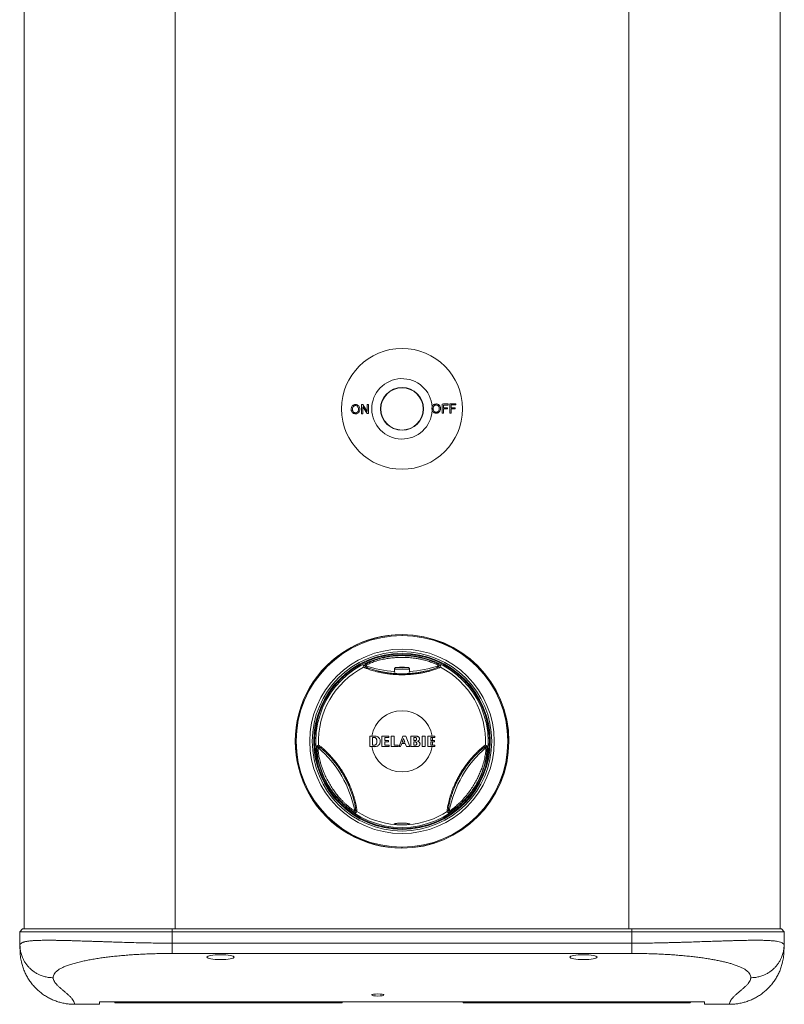
# Model space of a CAD drawing. Units: millimetres. Extents: x -441 to 750, y -895 to 1125.
# Drawn here: x -441 to -189, y -530 to -204 of the extents above; entities that cross this region are included whole.
import ezdxf

# ---------------------------------------------------------------- set-up
doc = ezdxf.new("R2010")
doc.units = ezdxf.units.MM

msp = doc.modelspace()

# ---------------------------------------------------------------- linework, layer by layer
at = {"color": 7, "linetype": 'Continuous', "lineweight": 18}
for p, q in [((-440.02, 665.18), (-440.02, -504.82)), ((-190.02, 665.18), (-190.02, -504.82)), ((-328.03, -332.18), (-326.57, -334.41)), ((-326.56, -333.65), (-328.01, -331.42)), ((-315.01, -407.51), (-314.98, -407.48)), ((-315.01, -407.51), (-314.98, -407.48)), ((-327.71, -418.28), (-327.89, -417.85)), ((-327.1, -417.8), (-326.93, -418.22)), ((-317.52, -419.36), (-317.52, -419.88)), ((-312.52, -419.88), (-312.52, -419.36)), ((-303.12, -418.22), (-302.95, -417.8)), ((-302.16, -417.85), (-302.34, -418.28)), ((-325.7, -441.09), (-325.71, -444.58)), ((-325.01, -441.09), (-325.7, -441.09)), ((-323.79, -441.09), (-325.01, -441.09)), ((-324.74, -444.12), (-324.74, -441.52)), ((-324.74, -441.52), (-324.26, -441.52)), ((-321.64, -441.09), (-321.64, -444.58)), ((-319.38, -441.09), (-321.64, -441.09)), ((-320.66, -442.54), (-320.66, -441.56)), ((-320.66, -441.56), (-319.38, -441.56)), ((-319.46, -442.54), (-320.66, -442.54)), ((-320.66, -444.1), (-320.66, -442.99)), ((-320.66, -442.99), (-319.46, -442.99)), ((-319.46, -442.99), (-319.46, -442.54)), ((-319.38, -441.56), (-319.38, -441.09)), ((-318.56, -441.09), (-317.57, -441.09)), ((-318.56, -441.09), (-318.56, -444.58)), ((-317.57, -444.1), (-317.57, -441.09)), ((-314.74, -441.09), (-316.01, -444.58)), ((-314.97, -443.08), (-314.54, -441.88)), ((-313.79, -441.09), (-314.74, -441.09)), ((-314.54, -441.88), (-314.08, -443.08)), ((-313.78, -441.1), (-313.79, -441.09)), ((-312.41, -444.58), (-313.78, -441.1)), ((-310.27, -441.09), (-312.09, -441.09)), ((-312.09, -441.09), (-312.09, -444.58)), ((-311.11, -442.55), (-311.11, -441.52)), ((-311.11, -441.52), (-310.67, -441.52)), ((-310.53, -442.55), (-311.11, -442.55)), ((-311.09, -444.12), (-311.09, -442.97)), ((-308.3, -441.09), (-307.32, -441.09)), ((-308.3, -444.58), (-308.3, -441.09)), ((-307.32, -441.09), (-307.32, -444.58)), ((-306.44, -441.09), (-306.44, -444.58)), ((-305.04, -441.09), (-306.44, -441.09)), ((-305.46, -442.52), (-305.46, -441.53)), ((-305.46, -441.53), (-304.97, -441.53)), ((-304.89, -442.52), (-305.46, -442.52)), ((-305.46, -444.08), (-305.46, -442.96)), ((-305.46, -442.96), (-304.89, -442.96)), ((-304.18, -441.09), (-305.04, -441.09)), ((-343.08, -444.17), (-342.62, -444.11)), ((-342.28, -444.81), (-342.74, -444.88)), ((-325.71, -444.58), (-325, -444.58)), ((-325, -444.58), (-324.1, -444.58)), ((-324.13, -444.12), (-324.74, -444.12)), ((-321.64, -444.58), (-319.32, -444.58)), ((-319.32, -444.1), (-320.66, -444.1)), ((-319.32, -444.58), (-319.32, -444.1)), ((-318.56, -444.58), (-316.25, -444.58)), ((-316.25, -444.1), (-317.57, -444.1)), ((-316.25, -444.58), (-316.25, -444.1)), ((-316.01, -444.58), (-315.5, -444.58)), ((-315.5, -444.58), (-315.13, -443.54)), ((-315.13, -443.54), (-313.93, -443.54)), ((-314.08, -443.08), (-314.97, -443.08)), ((-313.93, -443.54), (-313.51, -444.58)), ((-313.51, -444.58), (-312.41, -444.58)), ((-312.09, -444.58), (-310.08, -444.58)), ((-310.51, -444.12), (-311.09, -444.12)), ((-307.32, -444.58), (-308.3, -444.58)), ((-306.44, -444.58), (-305.04, -444.58)), ((-304.97, -444.08), (-305.46, -444.08)), ((-305.04, -444.58), (-304.12, -444.58)), ((-287.31, -444.88), (-287.77, -444.81)), ((-287.43, -444.11), (-286.97, -444.17)), ((-330.66, -465.8), (-330.38, -465.43)), ((-299.67, -465.43), (-299.39, -465.8)), ((-329.93, -466.08), (-330.22, -466.45)), ((-299.83, -466.45), (-300.11, -466.08)), ((-315.04, -478.14), (-315.07, -478.17)), ((-315.04, -478.14), (-315.07, -478.17)), ((-440.48, -504.82), (-441.44, -505.82)), ((-440.48, -504.82), (-391.02, -504.82)), ((-391.02, -504.82), (-239.02, -504.82)), ((-391.02, -504.82), (-391.02, -505.82)), ((-239.02, -504.82), (-189.57, -504.82)), ((-239.02, -504.82), (-239.02, -505.82)), ((-189.57, -504.82), (-188.6, -505.82)), ((-391.02, -505.82), (-441.44, -505.82)), ((-441.44, -505.82), (-441.36, -510.38)), ((-391.02, -505.82), (-391.02, -509.6)), ((-239.02, -505.82), (-391.02, -505.82)), ((-188.6, -505.82), (-239.02, -505.82)), ((-239.02, -505.82), (-239.02, -509.6)), ((-188.6, -505.82), (-188.68, -510.38)), ((-391.02, -509.6), (-239.02, -509.6)), ((-239.02, -512.99), (-391.02, -512.99)), ((-423.34, -529.82), (-423.33, -529.82)), ((-423.33, -529.82), (-415.02, -529.82)), ((-415.02, -529.03), (-215.02, -529.03)), ((-415.02, -529.82), (-415.02, -529.03)), ((-410.12, -529.03), (-409.82, -529.32)), ((-409.82, -529.32), (-334.82, -529.32)), ((-334.82, -529.03), (-334.82, -529.32)), ((-294.82, -529.32), (-294.82, -529.03)), ((-294.82, -529.32), (-219.82, -529.32)), ((-219.53, -529.03), (-219.82, -529.32)), ((-215.02, -529.82), (-215.02, -529.03)), ((-215.02, -529.82), (-206.72, -529.82)), ((-206.72, -529.82), (-206.71, -529.82))]:
    msp.add_line(p, q, dxfattribs=at)
at = {"color": 8, "linetype": 'Continuous', "lineweight": 18}
for p, q in [((-390.02, 665.18), (-390.02, -504.82)), ((-240.02, 665.18), (-240.02, -504.82))]:
    msp.add_line(p, q, dxfattribs=at)
at = {"color": 8, "linetype": 'Continuous', "lineweight": 18, "flags": 128}
for points in [[(-316.56, -418.36), (-316.64, -418.37), (-316.74, -418.38), (-316.77, -418.39), (-316.74, -418.4), (-316.64, -418.41), (-316.48, -418.41), (-316.26, -418.42), (-316, -418.43), (-315.69, -418.43), (-315.37, -418.44), (-315.02, -418.44)], [(-315.02, -418.44), (-314.68, -418.44), (-314.35, -418.43), (-314.05, -418.43), (-313.79, -418.42), (-313.57, -418.41), (-313.41, -418.41), (-313.31, -418.4), (-313.27, -418.39), (-313.31, -418.38), (-313.41, -418.37), (-313.57, -418.36), (-313.63, -418.35)]]:
    msp.add_lwpolyline(points, dxfattribs=at)
at = {"color": 7, "linetype": 'Continuous', "lineweight": 18, "flags": 128}
for points in [[(-309.86, -442.79), (-309.86, -442.79), (-309.86, -442.79), (-309.86, -442.79), (-309.86, -442.79), (-309.86, -442.79), (-309.86, -442.79), (-309.86, -442.79), (-309.86, -442.79), (-309.86, -442.79), (-309.83, -442.78), (-309.71, -442.73), (-309.53, -442.62), (-309.37, -442.46), (-309.25, -442.26), (-309.2, -441.99)], [(-310.12, -443.6), (-310.16, -443.78), (-310.23, -443.91), (-310.32, -444.01), (-310.42, -444.08), (-310.49, -444.11), (-310.5, -444.11), (-310.5, -444.12), (-310.51, -444.12), (-310.51, -444.12), (-310.51, -444.12), (-310.51, -444.12)]]:
    msp.add_lwpolyline(points, dxfattribs=at)
at = {"color": 7, "linetype": 'Continuous', "lineweight": 18}
for centre, radius in [((-315.02, -332.82), 20), ((-315.02, -332.82), 7.1), ((-315.02, -332.82), 7), ((-315.02, -442.82), 35), ((-315.02, -442.82), 30.5), ((-315.02, -442.82), 29.67), ((-315.02, -442.82), 29.15), ((-315.02, -442.82), 28.89), ((-315.02, -442.82), 28.5)]:
    msp.add_circle(centre, radius, dxfattribs=at)
for centre, radius, start, end in [((-315.02, -332.82), 10, 3.9449, 356.9646), ((-315.02, -332.82), 10, 356.9646, 3.9449), ((-315.02, -442.82), 35.34, 89.9293, 269.9293), ((-315.02, -442.82), 35.31, 89.9799, 269.9799), ((-315.02, -442.82), 35, 90, 270), ((-315.02, -442.82), 35.34, 269.9293, 89.9293), ((-315.02, -442.82), 35.31, 269.9799, 89.9799), ((-315.02, -442.82), 35, 270, 90), ((-315.02, -442.82), 27.62, 117.3297, 182.6703), ((-327.43, -418.74), 1, 70.9836, 117.2488), ((-327.25, -419.17), 1, 71.453, 117.3238), ((-316.92, -418.89), 0.495, 91.8866, 181.1375), ((-315.02, -371.09), 47.87, 267.1371, 272.8629), ((-315.02, -380.76), 37.69, 267.091, 272.909), ((-315, -459.2), 40.87, 88.076, 92.1873), ((-315.02, -506.22), 87.89, 89.4845, 90.5155), ((-313.13, -418.89), 0.495, 358.8625, 88.1134), ((-302.8, -419.17), 1, 62.6762, 108.547), ((-302.62, -418.74), 1, 62.7512, 109.0164), ((-315.02, -442.82), 27.62, 357.3297, 62.6703), ((-315.02, -442.82), 10.13, 9.8572, 170.1428), ((-315.02, -442.82), 10.13, 1.7067, 7.3307), ((-315.02, -442.82), 10.13, 352.877, 359.2081), ((-342.08, -444.12), 1, 182.7476, 229.0188), ((-366.99, -472.82), 37, 10.9483, 49.0517), ((-341.62, -444.06), 1, 182.6748, 228.5455), ((-315.02, -442.82), 10.13, 190.002, 349.998), ((-310.1, -443.54), 1.04, 271.5835, 355.0381), ((-263.06, -472.82), 37, 130.9483, 169.0517), ((-288.43, -444.06), 1, 311.4545, 357.3252), ((-287.97, -444.12), 1, 310.9812, 357.2524), ((-329.68, -465.61), 1, 190.9908, 237.2485), ((-329.39, -465.23), 1, 191.4517, 237.3297), ((-300.65, -465.23), 1, 302.6703, 348.5483), ((-300.37, -465.61), 1, 302.7515, 349.0092), ((-315.02, -442.82), 27.62, 237.3297, 265.5602), ((-315.02, -442.82), 27.62, 274.4398, 302.6703)]:
    msp.add_arc(centre, radius, start, end, dxfattribs=at)
at = {"color": 8, "linetype": 'Continuous', "lineweight": 18}
for start, end in [(250.9483, 266.1257), (273.8743, 289.0517)]:
    msp.add_arc((-315.02, -382.82), 37, start, end, dxfattribs=at)
at = {"color": 7, "linetype": 'Continuous', "lineweight": 18}
for centre, major_axis in [((-375.02, -514.23), (4.5, 0)), ((-255.02, -514.23), (4.5, 0)), ((-323.02, -526.74), (2, 0))]:
    msp.add_ellipse(centre, major_axis=major_axis, ratio=0.176327, dxfattribs=at)
for points, knots in [([(-330.42, -331.4), (-330.6, -331.42), (-330.92, -331.45), (-331.34, -331.7), (-331.63, -332.04), (-331.81, -332.49), (-331.82, -332.82), (-331.83, -332.99)], [0, 0, 0, 0, 0.22324, 0.409176, 0.59472, 0.783837, 1, 1, 1, 1]), ([(-331.41, -332.99), (-331.4, -332.81), (-331.39, -332.52), (-331.23, -332.14), (-331.01, -331.93), (-330.73, -331.78), (-330.52, -331.76), (-330.41, -331.75)], [0, 0, 0, 0, 0.3070984, 0.4793369, 0.6532267, 0.8146508, 1, 1, 1, 1]), ([(-328.98, -332.94), (-328.99, -332.82), (-329.01, -332.59), (-329.11, -332.21), (-329.32, -331.85), (-329.68, -331.56), (-330.06, -331.42), (-330.31, -331.41), (-330.42, -331.4)], [0, 0, 0, 0, 0.148235, 0.295975, 0.4872023, 0.6791951, 0.8617818, 1, 1, 1, 1]), ([(-330.41, -331.75), (-330.3, -331.76), (-330.06, -331.78), (-329.77, -331.96), (-329.54, -332.24), (-329.43, -332.58), (-329.41, -332.82), (-329.41, -332.94)], [0, 0, 0, 0, 0.199389, 0.400391, 0.57782, 0.806441, 1, 1, 1, 1]), ([(-328.01, -331.42), (-328.08, -331.42), (-328.23, -331.42), (-328.38, -331.43), (-328.46, -331.43)], [0, 0, 0, 0, 0.497195, 1, 1, 1, 1]), ([(-328.46, -331.43), (-328.45, -331.93), (-328.45, -332.93), (-328.44, -333.93), (-328.43, -334.43)], [0, 0, 0, 0, 0.500005, 1, 1, 1, 1]), ([(-328.01, -334.42), (-328.01, -334.05), (-328.02, -333.3), (-328.03, -332.56), (-328.03, -332.18)], [0, 0, 0, 0, 0.500011, 1, 1, 1, 1]), ([(-326.57, -331.41), (-326.57, -331.78), (-326.56, -332.53), (-326.56, -333.28), (-326.56, -333.65)], [0, 0, 0, 0, 0.499975, 1, 1, 1, 1]), ([(-326.15, -331.41), (-326.22, -331.41), (-326.36, -331.41), (-326.5, -331.41), (-326.57, -331.41)], [0, 0, 0, 0, 0.503654, 1, 1, 1, 1]), ([(-326.13, -334.41), (-326.13, -333.91), (-326.14, -332.91), (-326.15, -331.91), (-326.15, -331.41)], [0, 0, 0, 0, 0.5, 1, 1, 1, 1]), ([(-305.05, -332.14), (-305.08, -332.25), (-305.13, -332.47), (-305.14, -332.69), (-305.14, -332.79)], [0, 0, 0, 0, 0.559763, 1, 1, 1, 1]), ([(-303.73, -331.2), (-303.9, -331.21), (-304.23, -331.24), (-304.64, -331.49), (-304.91, -331.79), (-305.01, -332.03), (-305.05, -332.14)], [0, 0, 0, 0, 0.3022872, 0.555701, 0.8084899, 1, 1, 1, 1]), ([(-304.72, -332.79), (-304.71, -332.6), (-304.7, -332.31), (-304.54, -331.94), (-304.32, -331.72), (-304.04, -331.57), (-303.83, -331.55), (-303.72, -331.54)], [0, 0, 0, 0, 0.308923, 0.482132, 0.65702, 0.818809, 1, 1, 1, 1]), ([(-302.29, -332.73), (-302.3, -332.61), (-302.32, -332.38), (-302.42, -332.01), (-302.63, -331.64), (-302.99, -331.36), (-303.37, -331.21), (-303.62, -331.2), (-303.73, -331.2)], [0, 0, 0, 0, 0.148787, 0.297087, 0.489136, 0.681992, 0.864769, 1, 1, 1, 1]), ([(-303.72, -331.54), (-303.61, -331.55), (-303.38, -331.57), (-303.08, -331.75), (-302.86, -332.02), (-302.74, -332.36), (-302.72, -332.61), (-302.72, -332.73)], [0, 0, 0, 0, 0.196578, 0.39471, 0.571066, 0.79713, 1, 1, 1, 1]), ([(-299.77, -331.21), (-300.1, -331.21), (-300.76, -331.21), (-301.43, -331.22), (-301.77, -331.22)], [0, 0, 0, 0, 0.501565, 1, 1, 1, 1]), ([(-301.77, -331.22), (-301.76, -331.72), (-301.75, -332.72), (-301.75, -333.72), (-301.74, -334.22)], [0, 0, 0, 0, 0.5, 1, 1, 1, 1]), ([(-301.34, -331.56), (-301.08, -331.56), (-300.55, -331.56), (-300.03, -331.55), (-299.76, -331.55)], [0, 0, 0, 0, 0.496463, 1, 1, 1, 1]), ([(-301.33, -332.53), (-301.33, -332.37), (-301.34, -332.04), (-301.34, -331.72), (-301.34, -331.56)], [0, 0, 0, 0, 0.499763, 1, 1, 1, 1]), ([(-299.76, -331.55), (-299.76, -331.49), (-299.77, -331.38), (-299.77, -331.26), (-299.77, -331.21)], [0, 0, 0, 0, 0.4947424, 1, 1, 1, 1]), ([(-297.23, -331.19), (-297.57, -331.19), (-298.24, -331.19), (-298.9, -331.2), (-299.23, -331.2)], [0, 0, 0, 0, 0.517144, 1, 1, 1, 1]), ([(-298.8, -331.54), (-298.55, -331.54), (-298.03, -331.54), (-297.5, -331.53), (-297.23, -331.53)], [0, 0, 0, 0, 0.473727, 1, 1, 1, 1]), ([(-298.79, -332.51), (-298.8, -332.35), (-298.8, -332.03), (-298.8, -331.71), (-298.8, -331.54)], [0, 0, 0, 0, 0.498394, 1, 1, 1, 1]), ([(-297.23, -331.53), (-297.23, -331.48), (-297.23, -331.36), (-297.23, -331.25), (-297.23, -331.19)], [0, 0, 0, 0, 0.482385, 1, 1, 1, 1]), ([(-331.83, -332.99), (-331.82, -333.1), (-331.81, -333.32), (-331.7, -333.68), (-331.48, -334.05), (-331.11, -334.33), (-330.73, -334.47), (-330.49, -334.48), (-330.4, -334.48)], [0, 0, 0, 0, 0.142298, 0.284447, 0.48429, 0.684587, 0.880874, 1, 1, 1, 1]), ([(-330.4, -334.13), (-330.52, -334.12), (-330.76, -334.11), (-331.05, -333.92), (-331.27, -333.66), (-331.39, -333.34), (-331.4, -333.11), (-331.41, -332.99)], [0, 0, 0, 0, 0.207181, 0.4162622, 0.5994148, 0.793623, 1, 1, 1, 1]), ([(-330.4, -334.48), (-330.29, -334.47), (-330.09, -334.46), (-329.76, -334.35), (-329.42, -334.14), (-329.14, -333.76), (-329, -333.33), (-328.99, -333.05), (-328.98, -332.94)], [0, 0, 0, 0, 0.130796, 0.261248, 0.446186, 0.631954, 0.860002, 1, 1, 1, 1]), ([(-329.41, -332.94), (-329.41, -333.04), (-329.42, -333.24), (-329.5, -333.55), (-329.66, -333.83), (-329.92, -334.03), (-330.18, -334.12), (-330.35, -334.13), (-330.4, -334.13)], [0, 0, 0, 0, 0.173442, 0.345797, 0.533593, 0.721737, 0.906181, 1, 1, 1, 1]), ([(-328.43, -334.43), (-328.36, -334.43), (-328.22, -334.42), (-328.08, -334.42), (-328.01, -334.42)], [0, 0, 0, 0, 0.503184, 1, 1, 1, 1]), ([(-326.57, -334.41), (-326.5, -334.41), (-326.35, -334.41), (-326.2, -334.41), (-326.13, -334.41)], [0, 0, 0, 0, 0.496514, 1, 1, 1, 1]), ([(-305.14, -332.79), (-305.13, -332.89), (-305.12, -333.09), (-305.06, -333.27), (-305.04, -333.35)], [0, 0, 0, 0, 0.559865, 1, 1, 1, 1]), ([(-305.04, -333.35), (-304.97, -333.5), (-304.83, -333.8), (-304.45, -334.11), (-304.06, -334.26), (-303.81, -334.27), (-303.7, -334.27)], [0, 0, 0, 0, 0.280893, 0.56317, 0.821849, 1, 1, 1, 1]), ([(-303.71, -333.93), (-303.83, -333.92), (-304.06, -333.9), (-304.36, -333.72), (-304.57, -333.46), (-304.69, -333.14), (-304.71, -332.91), (-304.72, -332.79)], [0, 0, 0, 0, 0.203715, 0.40928, 0.59009, 0.78536, 1, 1, 1, 1]), ([(-302.72, -332.73), (-302.72, -332.83), (-302.73, -333.04), (-302.81, -333.34), (-302.97, -333.62), (-303.23, -333.83), (-303.5, -333.92), (-303.66, -333.93), (-303.71, -333.93)], [0, 0, 0, 0, 0.1754414, 0.3497719, 0.5370444, 0.7246313, 0.9089803, 1, 1, 1, 1]), ([(-303.7, -334.27), (-303.6, -334.27), (-303.4, -334.25), (-303.06, -334.14), (-302.72, -333.93), (-302.44, -333.55), (-302.31, -333.13), (-302.3, -332.84), (-302.29, -332.73)], [0, 0, 0, 0, 0.131425, 0.262505, 0.446942, 0.632129, 0.862133, 1, 1, 1, 1]), ([(-301.74, -334.22), (-301.67, -334.22), (-301.53, -334.22), (-301.39, -334.22), (-301.32, -334.22)], [0, 0, 0, 0, 0.493866, 1, 1, 1, 1]), ([(-299.99, -332.52), (-300.21, -332.52), (-300.66, -332.52), (-301.11, -332.52), (-301.33, -332.53)], [0, 0, 0, 0, 0.503803, 1, 1, 1, 1]), ([(-301.33, -332.87), (-301.11, -332.87), (-300.66, -332.87), (-300.21, -332.86), (-299.98, -332.86)], [0, 0, 0, 0, 0.496199, 1, 1, 1, 1]), ([(-301.32, -334.22), (-301.32, -333.99), (-301.33, -333.54), (-301.33, -333.1), (-301.33, -332.87)], [0, 0, 0, 0, 0.500207, 1, 1, 1, 1]), ([(-299.98, -332.86), (-299.98, -332.8), (-299.99, -332.69), (-299.99, -332.57), (-299.99, -332.52)], [0, 0, 0, 0, 0.499914, 1, 1, 1, 1]), ([(-299.2, -334.2), (-299.14, -334.2), (-299, -334.2), (-298.86, -334.2), (-298.78, -334.2)], [0, 0, 0, 0, 0.427827, 1, 1, 1, 1]), ([(-297.45, -332.5), (-297.69, -332.5), (-298.13, -332.5), (-298.58, -332.5), (-298.79, -332.51)], [0, 0, 0, 0, 0.5297311, 1, 1, 1, 1]), ([(-298.79, -332.85), (-298.58, -332.85), (-298.13, -332.85), (-297.68, -332.84), (-297.45, -332.84)], [0, 0, 0, 0, 0.4702748, 1, 1, 1, 1]), ([(-298.78, -334.2), (-298.78, -333.97), (-298.79, -333.52), (-298.79, -333.08), (-298.79, -332.85)], [0, 0, 0, 0, 0.501411, 1, 1, 1, 1]), ([(-297.45, -332.84), (-297.45, -332.78), (-297.45, -332.67), (-297.45, -332.55), (-297.45, -332.5)], [0, 0, 0, 0, 0.499742, 1, 1, 1, 1]), ([(-315.02, -407.82), (-315.02, -407.75), (-315.02, -407.6), (-315.01, -407.52), (-315.01, -407.51), (-315.01, -407.51)], [0, 0, 0, 0, 0.423567, 0.847507, 1, 1, 1, 1]), ([(-315.02, -407.82), (-315.02, -407.76), (-315.02, -407.62), (-315.02, -407.53), (-315.01, -407.51), (-315.01, -407.51)], [0, 0, 0, 0, 0.357144, 0.780798, 1, 1, 1, 1]), ([(-327.89, -417.85), (-327.87, -417.83), (-327.85, -417.79), (-327.58, -417.61), (-327.15, -417.36), (-326.56, -417.05), (-325.82, -416.7), (-324.97, -416.33), (-324.03, -415.98), (-323.03, -415.65), (-321.8, -415.29), (-320.3, -414.95), (-318.56, -414.67), (-316.75, -414.49), (-314.88, -414.44), (-312.98, -414.51), (-311.26, -414.7), (-309.74, -414.96), (-308.42, -415.25), (-307.26, -415.57), (-306.25, -415.9), (-305.39, -416.21), (-304.54, -416.56), (-303.75, -416.92), (-303.05, -417.28), (-302.54, -417.57), (-302.21, -417.78), (-302.18, -417.83), (-302.16, -417.85)], [0, 0, 0, 0, 0.032482, 0.064967, 0.097649, 0.130347, 0.163886, 0.19745, 0.230281, 0.263235, 0.296124, 0.347134, 0.398331, 0.449438, 0.504047, 0.558758, 0.613344, 0.652983, 0.692679, 0.732259, 0.761938, 0.791677, 0.821311, 0.857129, 0.892914, 0.928498, 0.964065, 1, 1, 1, 1]), ([(-302.95, -417.8), (-302.96, -417.77), (-302.99, -417.73), (-303.29, -417.55), (-303.75, -417.32), (-304.4, -417.02), (-305.14, -416.73), (-305.93, -416.45), (-306.73, -416.19), (-307.68, -415.93), (-308.77, -415.68), (-310.02, -415.44), (-311.45, -415.24), (-313.08, -415.09), (-314.89, -415.04), (-316.66, -415.08), (-318.37, -415.21), (-320.02, -415.44), (-321.44, -415.71), (-322.6, -415.99), (-323.53, -416.26), (-324.41, -416.54), (-325.2, -416.84), (-325.88, -417.13), (-326.43, -417.38), (-326.82, -417.59), (-327.07, -417.74), (-327.09, -417.78), (-327.1, -417.8)], [0, 0, 0, 0, 0.03476, 0.0692, 0.103658, 0.138565, 0.173507, 0.202908, 0.232418, 0.26187, 0.302113, 0.34247, 0.38278, 0.439281, 0.495884, 0.55241, 0.604805, 0.657269, 0.709555, 0.742383, 0.775272, 0.808034, 0.840898, 0.873734, 0.905452, 0.937153, 0.968579, 1, 1, 1, 1]), ([(-302.34, -418.28), (-302.36, -418.3), (-302.4, -418.34), (-302.64, -418.46), (-303.01, -418.62), (-303.52, -418.82), (-304.16, -419.05), (-304.93, -419.3), (-305.81, -419.56), (-306.79, -419.81), (-307.87, -420.06), (-309.02, -420.28), (-310.23, -420.47), (-311.52, -420.62), (-312.87, -420.73), (-314.27, -420.79), (-315.73, -420.8), (-317.22, -420.73), (-318.72, -420.61), (-320.17, -420.42), (-321.54, -420.18), (-322.82, -419.92), (-323.94, -419.64), (-324.9, -419.36), (-325.71, -419.11), (-326.39, -418.87), (-326.92, -418.67), (-327.32, -418.5), (-327.62, -418.36), (-327.68, -418.31), (-327.71, -418.28)], [0, 0, 0, 0, 0.034654, 0.06941, 0.10406, 0.138657, 0.173362, 0.207953, 0.241851, 0.275858, 0.309757, 0.343166, 0.376673, 0.410091, 0.445562, 0.481135, 0.516611, 0.555422, 0.594364, 0.633161, 0.671554, 0.710093, 0.748474, 0.783394, 0.818432, 0.853356, 0.88723, 0.921207, 0.955086, 1, 1, 1, 1]), ([(-326.93, -418.22), (-326.9, -418.25), (-326.85, -418.29), (-326.57, -418.42), (-326.2, -418.57), (-325.7, -418.76), (-325.07, -418.97), (-324.32, -419.2), (-323.41, -419.45), (-322.36, -419.7), (-321.17, -419.94), (-319.88, -420.14), (-318.51, -420.31), (-317.09, -420.42), (-315.69, -420.48), (-314.31, -420.47), (-312.99, -420.42), (-311.72, -420.32), (-310.51, -420.19), (-309.37, -420.02), (-308.28, -419.82), (-307.28, -419.6), (-306.35, -419.37), (-305.53, -419.14), (-304.81, -418.92), (-304.21, -418.71), (-303.74, -418.53), (-303.4, -418.39), (-303.17, -418.28), (-303.14, -418.24), (-303.12, -418.22)], [0, 0, 0, 0, 0.045017, 0.078923, 0.112925, 0.146824, 0.181675, 0.216639, 0.251483, 0.289778, 0.328234, 0.366543, 0.405416, 0.444435, 0.483326, 0.518914, 0.554598, 0.590179, 0.623578, 0.657066, 0.690453, 0.724255, 0.758167, 0.791968, 0.826523, 0.861193, 0.895757, 0.930468, 0.965284, 1, 1, 1, 1]), ([(-317.52, -419.84), (-317.54, -419.84), (-317.62, -419.84), (-317.67, -419.85), (-317.68, -419.86), (-317.61, -419.87), (-317.49, -419.89), (-317.36, -419.91), (-317.31, -419.91)], [0, 0, 0, 0, 0.072693, 0.269541, 0.466078, 0.662612, 0.859306, 1, 1, 1, 1]), ([(-317.51, -418.86), (-317.52, -418.97), (-317.53, -419.14), (-317.52, -419.3), (-317.52, -419.36)], [0, 0, 0, 0, 0.661733, 1, 1, 1, 1]), ([(-315.86, -418.34), (-315.89, -418.34), (-316.03, -418.34), (-316.24, -418.34), (-316.49, -418.35), (-316.71, -418.35), (-316.88, -418.36), (-317, -418.37), (-317.07, -418.38), (-317.15, -418.4), (-317.24, -418.43), (-317.33, -418.49), (-317.42, -418.59), (-317.49, -418.71), (-317.5, -418.81), (-317.51, -418.86)], [0, 0, 0, 0, 0.039273, 0.156274, 0.274244, 0.392544, 0.513597, 0.638454, 0.71365, 0.759204, 0.796637, 0.840946, 0.889312, 0.945249, 1, 1, 1, 1]), ([(-315.81, -418.34), (-315.99, -418.34), (-316.34, -418.34), (-316.74, -418.36), (-316.98, -418.37), (-317.04, -418.39), (-316.97, -418.4), (-316.94, -418.4)], [0, 0, 0, 0, 0.211116, 0.422166, 0.634976, 0.850588, 1, 1, 1, 1]), ([(-313.44, -418.41), (-313.44, -418.41), (-313.44, -418.4), (-313.46, -418.41), (-313.53, -418.41), (-313.64, -418.42), (-313.82, -418.42), (-314.04, -418.43), (-314.3, -418.43), (-314.59, -418.44), (-314.84, -418.44), (-315.04, -418.44), (-315.24, -418.44), (-315.49, -418.44), (-315.79, -418.43), (-316.05, -418.43), (-316.27, -418.42), (-316.45, -418.42), (-316.55, -418.41), (-316.6, -418.41), (-316.6, -418.41), (-316.6, -418.41)], [0, 0, 0, 0, 0.002337, 0.036841, 0.081835, 0.137351, 0.199978, 0.266361, 0.334514, 0.403505, 0.472895, 0.500008, 0.536468, 0.605988, 0.675452, 0.744619, 0.813202, 0.880611, 0.936812, 0.981804, 1, 1, 1, 1]), ([(-312.54, -418.86), (-312.54, -418.85), (-312.53, -418.78), (-312.57, -418.68), (-312.64, -418.56), (-312.73, -418.48), (-312.81, -418.43), (-312.88, -418.4), (-312.94, -418.39), (-312.99, -418.38), (-313.06, -418.37), (-313.17, -418.36), (-313.36, -418.35), (-313.58, -418.35), (-313.84, -418.34), (-314.06, -418.34), (-314.2, -418.34), (-314.23, -418.34)], [0, 0, 0, 0, 0.013409, 0.071777, 0.120562, 0.163137, 0.200473, 0.233313, 0.262347, 0.300369, 0.361628, 0.490325, 0.605335, 0.726672, 0.844546, 0.961372, 1, 1, 1, 1]), ([(-313.11, -418.4), (-313.07, -418.39), (-312.99, -418.38), (-313.13, -418.37), (-313.44, -418.35), (-313.83, -418.34), (-314.12, -418.34), (-314.23, -418.34)], [0, 0, 0, 0, 0.218788, 0.437629, 0.655107, 0.869926, 1, 1, 1, 1]), ([(-312.74, -419.91), (-312.72, -419.91), (-312.63, -419.9), (-312.51, -419.88), (-312.39, -419.86), (-312.36, -419.85), (-312.4, -419.84), (-312.48, -419.84), (-312.52, -419.84)], [0, 0, 0, 0, 0.035377, 0.231203, 0.427063, 0.622921, 0.818206, 1, 1, 1, 1]), ([(-312.53, -419.36), (-312.52, -419.2), (-312.52, -419.03), (-312.53, -418.86), (-312.53, -418.86)], [0, 0, 0, 0, 0.98435, 1, 1, 1, 1]), ([(-324.26, -441.52), (-324.26, -441.52), (-324.26, -441.52), (-324.26, -441.52), (-324.26, -441.52), (-324.26, -441.52), (-324.26, -441.52), (-324.25, -441.52), (-324.18, -441.52), (-324.02, -441.56), (-323.81, -441.65), (-323.61, -441.82), (-323.45, -442.05), (-323.33, -442.37), (-323.31, -442.61), (-323.3, -442.75)], [0, 0, 0, 0, 0.0000092, 0.000021, 0.0000545, 0.000156, 0.0004402, 0.0016234, 0.0231133, 0.1257213, 0.284289, 0.4153047, 0.5704572, 0.7603726, 1, 1, 1, 1]), ([(-323.3, -442.75), (-323.3, -442.87), (-323.3, -443.09), (-323.37, -443.44), (-323.53, -443.76), (-323.8, -444.02), (-324.02, -444.09), (-324.13, -444.12)], [0, 0, 0, 0, 0.195047, 0.389386, 0.598469, 0.808624, 1, 1, 1, 1]), ([(-324.1, -444.58), (-324.1, -444.58), (-324.1, -444.58), (-324.1, -444.58), (-324.07, -444.59), (-323.98, -444.58), (-323.78, -444.57), (-323.49, -444.51), (-323.15, -444.39), (-322.8, -444.18), (-322.49, -443.85), (-322.26, -443.37), (-322.23, -442.99), (-322.21, -442.78)], [0, 0, 0, 0, 0.000007, 0.000117, 0.001814, 0.02717, 0.099153, 0.202703, 0.326798, 0.464393, 0.615096, 0.787801, 1, 1, 1, 1]), ([(-322.21, -442.78), (-322.23, -442.62), (-322.25, -442.31), (-322.47, -441.88), (-322.8, -441.49), (-323.24, -441.18), (-323.61, -441.12), (-323.79, -441.09)], [0, 0, 0, 0, 0.184692, 0.373075, 0.563615, 0.78494, 1, 1, 1, 1]), ([(-311.09, -442.97), (-311.09, -442.97), (-311.09, -442.97), (-311.09, -442.97), (-311.09, -442.97), (-311.09, -442.97), (-311.08, -442.97), (-311.02, -442.97), (-310.9, -442.97), (-310.79, -442.97), (-310.72, -442.97)], [0, 0, 0, 0, 0.0001668, 0.0005096, 0.0007525, 0.0017741, 0.0057366, 0.0788602, 0.4402321, 1, 1, 1, 1]), ([(-310.72, -442.97), (-310.63, -442.99), (-310.45, -443.03), (-310.26, -443.2), (-310.14, -443.4), (-310.13, -443.53), (-310.12, -443.6)], [0, 0, 0, 0, 0.289182, 0.577229, 0.794883, 1, 1, 1, 1]), ([(-310.67, -441.52), (-310.6, -441.54), (-310.46, -441.57), (-310.31, -441.72), (-310.21, -441.87), (-310.2, -441.98), (-310.19, -442.03)], [0, 0, 0, 0, 0.27305, 0.569039, 0.796821, 1, 1, 1, 1]), ([(-310.19, -442.03), (-310.2, -442.1), (-310.21, -442.23), (-310.29, -442.39), (-310.4, -442.5), (-310.48, -442.53), (-310.53, -442.55)], [0, 0, 0, 0, 0.3168669, 0.5870567, 0.7883964, 1, 1, 1, 1]), ([(-309.2, -441.99), (-309.21, -441.9), (-309.23, -441.73), (-309.36, -441.51), (-309.54, -441.35), (-309.74, -441.24), (-309.94, -441.16), (-310.11, -441.11), (-310.21, -441.09), (-310.26, -441.09), (-310.27, -441.09), (-310.27, -441.09), (-310.27, -441.09), (-310.27, -441.09), (-310.27, -441.09), (-310.27, -441.09)], [0, 0, 0, 0, 0.1763509, 0.3349035, 0.4878376, 0.636311, 0.7889178, 0.9120588, 0.9811008, 0.996038, 0.9991456, 0.999799, 0.9999457, 0.9999796, 1, 1, 1, 1]), ([(-309.07, -443.63), (-309.07, -443.56), (-309.08, -443.43), (-309.22, -443.21), (-309.45, -443), (-309.69, -442.86), (-309.83, -442.8), (-309.86, -442.79)], [0, 0, 0, 0, 0.167637, 0.334333, 0.616972, 0.929324, 1, 1, 1, 1]), ([(-304.97, -441.53), (-304.92, -441.53), (-304.66, -441.53), (-304.4, -441.53), (-304.18, -441.53)], [0, 0, 0, 0, 0.193686, 1, 1, 1, 1]), ([(-304.26, -442.52), (-304.46, -442.52), (-304.67, -442.52), (-304.88, -442.52), (-304.89, -442.52)], [0, 0, 0, 0, 0.943582, 1, 1, 1, 1]), ([(-304.89, -442.96), (-304.88, -442.96), (-304.67, -442.96), (-304.46, -442.96), (-304.26, -442.96)], [0, 0, 0, 0, 0.051101, 1, 1, 1, 1]), ([(-304.26, -442.96), (-304.26, -442.89), (-304.26, -442.74), (-304.26, -442.59), (-304.26, -442.52)], [0, 0, 0, 0, 0.500135, 1, 1, 1, 1]), ([(-304.18, -441.53), (-304.18, -441.46), (-304.18, -441.31), (-304.18, -441.16), (-304.18, -441.09)], [0, 0, 0, 0, 0.501617, 1, 1, 1, 1]), ([(-330.22, -466.45), (-330.24, -466.45), (-330.29, -466.45), (-330.58, -466.3), (-331.01, -466.06), (-331.58, -465.7), (-332.25, -465.23), (-332.99, -464.68), (-333.77, -464.04), (-334.55, -463.35), (-335.48, -462.45), (-336.52, -461.33), (-337.64, -459.96), (-338.7, -458.48), (-339.68, -456.89), (-340.57, -455.21), (-341.26, -453.63), (-341.8, -452.18), (-342.2, -450.89), (-342.51, -449.72), (-342.73, -448.69), (-342.88, -447.79), (-343.01, -446.88), (-343.09, -446.01), (-343.14, -445.22), (-343.14, -444.64), (-343.12, -444.25), (-343.09, -444.2), (-343.08, -444.17)], [0, 0, 0, 0, 0.032482, 0.064967, 0.097649, 0.130347, 0.163886, 0.19745, 0.23028, 0.263235, 0.296124, 0.347134, 0.398331, 0.449438, 0.504046, 0.558757, 0.613344, 0.652983, 0.69268, 0.732259, 0.761938, 0.791677, 0.821311, 0.857129, 0.892914, 0.928499, 0.964065, 1, 1, 1, 1]), ([(-342.74, -444.88), (-342.75, -444.9), (-342.77, -444.94), (-342.77, -445.29), (-342.75, -445.82), (-342.68, -446.52), (-342.57, -447.31), (-342.41, -448.13), (-342.23, -448.95), (-341.99, -449.91), (-341.66, -450.98), (-341.24, -452.18), (-340.7, -453.52), (-340.01, -455), (-339.15, -456.6), (-338.23, -458.11), (-337.26, -459.53), (-336.24, -460.85), (-335.3, -461.93), (-334.47, -462.8), (-333.77, -463.48), (-333.09, -464.09), (-332.44, -464.63), (-331.85, -465.08), (-331.35, -465.42), (-330.97, -465.66), (-330.72, -465.79), (-330.68, -465.8), (-330.66, -465.8)], [0, 0, 0, 0, 0.03476, 0.0692, 0.103658, 0.138565, 0.173506, 0.202907, 0.232418, 0.26187, 0.302112, 0.342469, 0.38278, 0.439281, 0.495885, 0.55241, 0.604804, 0.657269, 0.709555, 0.742383, 0.775272, 0.808034, 0.840899, 0.873735, 0.905453, 0.937153, 0.968579, 1, 1, 1, 1]), ([(-342.62, -444.11), (-342.59, -444.12), (-342.54, -444.13), (-342.31, -444.28), (-341.99, -444.52), (-341.56, -444.86), (-341.04, -445.3), (-340.45, -445.84), (-339.78, -446.48), (-339.07, -447.2), (-338.32, -448.01), (-337.55, -448.9), (-336.78, -449.85), (-336, -450.89), (-335.23, -452), (-334.48, -453.19), (-333.75, -454.44), (-333.06, -455.77), (-332.41, -457.14), (-331.85, -458.49), (-331.37, -459.79), (-330.96, -461.02), (-330.65, -462.14), (-330.4, -463.11), (-330.22, -463.94), (-330.08, -464.64), (-329.99, -465.21), (-329.94, -465.63), (-329.91, -465.97), (-329.93, -466.04), (-329.93, -466.08)], [0, 0, 0, 0, 0.034654, 0.06941, 0.10406, 0.138657, 0.173362, 0.207953, 0.241851, 0.275857, 0.309758, 0.343166, 0.376674, 0.410091, 0.445561, 0.481135, 0.516611, 0.555422, 0.594364, 0.633161, 0.671553, 0.710093, 0.748474, 0.783394, 0.818433, 0.853356, 0.88723, 0.921207, 0.955086, 1, 1, 1, 1]), ([(-330.38, -465.43), (-330.37, -465.4), (-330.35, -465.33), (-330.38, -465.02), (-330.44, -464.63), (-330.52, -464.1), (-330.66, -463.45), (-330.83, -462.68), (-331.07, -461.78), (-331.38, -460.74), (-331.77, -459.59), (-332.24, -458.37), (-332.78, -457.1), (-333.39, -455.82), (-334.04, -454.57), (-334.73, -453.38), (-335.44, -452.26), (-336.16, -451.21), (-336.89, -450.23), (-337.6, -449.33), (-338.31, -448.49), (-339.01, -447.72), (-339.67, -447.04), (-340.28, -446.44), (-340.83, -445.93), (-341.31, -445.52), (-341.7, -445.19), (-342, -444.97), (-342.2, -444.83), (-342.25, -444.82), (-342.28, -444.81)], [0, 0, 0, 0, 0.045017, 0.078923, 0.112925, 0.146824, 0.181675, 0.216639, 0.251483, 0.289778, 0.328235, 0.366543, 0.405416, 0.444435, 0.483327, 0.518915, 0.554598, 0.590179, 0.623577, 0.657066, 0.690453, 0.724255, 0.758167, 0.791968, 0.826523, 0.861193, 0.895757, 0.930468, 0.965284, 1, 1, 1, 1]), ([(-304.12, -444.08), (-304.34, -444.08), (-304.63, -444.08), (-304.91, -444.08), (-304.97, -444.08)], [0, 0, 0, 0, 0.787443, 1, 1, 1, 1]), ([(-304.12, -444.58), (-304.12, -444.5), (-304.12, -444.33), (-304.12, -444.16), (-304.12, -444.08)], [0, 0, 0, 0, 0.498522, 1, 1, 1, 1]), ([(-300.11, -466.08), (-300.12, -466.05), (-300.13, -465.99), (-300.12, -465.73), (-300.07, -465.33), (-299.99, -464.79), (-299.87, -464.12), (-299.7, -463.33), (-299.48, -462.44), (-299.21, -461.46), (-298.88, -460.4), (-298.5, -459.29), (-298.06, -458.15), (-297.55, -456.96), (-296.97, -455.73), (-296.32, -454.49), (-295.6, -453.23), (-294.8, -451.97), (-293.93, -450.73), (-293.05, -449.56), (-292.16, -448.49), (-291.29, -447.53), (-290.49, -446.69), (-289.77, -446), (-289.14, -445.42), (-288.6, -444.96), (-288.15, -444.6), (-287.81, -444.34), (-287.54, -444.15), (-287.47, -444.12), (-287.43, -444.11)], [0, 0, 0, 0, 0.034654, 0.06941, 0.10406, 0.138657, 0.173362, 0.207953, 0.24185, 0.275858, 0.309757, 0.343166, 0.376673, 0.410091, 0.445562, 0.481136, 0.516611, 0.555423, 0.594364, 0.633161, 0.671554, 0.710093, 0.748474, 0.783394, 0.818433, 0.853356, 0.88723, 0.921207, 0.955086, 1, 1, 1, 1]), ([(-286.97, -444.17), (-286.96, -444.19), (-286.93, -444.24), (-286.91, -444.56), (-286.91, -445.05), (-286.93, -445.72), (-287, -446.54), (-287.11, -447.46), (-287.27, -448.45), (-287.48, -449.47), (-287.79, -450.72), (-288.24, -452.19), (-288.87, -453.84), (-289.62, -455.5), (-290.51, -457.14), (-291.53, -458.75), (-292.55, -460.15), (-293.53, -461.33), (-294.44, -462.32), (-295.31, -463.17), (-296.09, -463.88), (-296.79, -464.47), (-297.52, -465.03), (-298.23, -465.54), (-298.89, -465.97), (-299.39, -466.27), (-299.74, -466.44), (-299.8, -466.45), (-299.83, -466.45)], [0, 0, 0, 0, 0.032482, 0.064967, 0.097649, 0.130348, 0.163886, 0.19745, 0.230281, 0.263235, 0.296124, 0.347133, 0.398332, 0.449438, 0.504047, 0.558758, 0.613343, 0.652983, 0.692679, 0.732259, 0.761937, 0.791677, 0.821311, 0.857129, 0.892914, 0.928498, 0.964064, 1, 1, 1, 1]), ([(-287.77, -444.81), (-287.8, -444.82), (-287.87, -444.85), (-288.12, -445.02), (-288.43, -445.27), (-288.84, -445.61), (-289.34, -446.05), (-289.92, -446.59), (-290.58, -447.24), (-291.33, -448.03), (-292.13, -448.95), (-292.96, -449.96), (-293.78, -451.06), (-294.59, -452.23), (-295.34, -453.42), (-296.02, -454.61), (-296.64, -455.78), (-297.19, -456.94), (-297.68, -458.05), (-298.1, -459.12), (-298.47, -460.16), (-298.79, -461.14), (-299.05, -462.06), (-299.26, -462.89), (-299.43, -463.62), (-299.55, -464.24), (-299.63, -464.74), (-299.68, -465.11), (-299.69, -465.36), (-299.68, -465.41), (-299.67, -465.43)], [0, 0, 0, 0, 0.045017, 0.078923, 0.112925, 0.146824, 0.181674, 0.216639, 0.251483, 0.289778, 0.328235, 0.366543, 0.405417, 0.444435, 0.483327, 0.518914, 0.554599, 0.590179, 0.623577, 0.657066, 0.690452, 0.724255, 0.758167, 0.791968, 0.826523, 0.861193, 0.895757, 0.930468, 0.965284, 1, 1, 1, 1]), ([(-299.39, -465.8), (-299.36, -465.79), (-299.31, -465.79), (-299.01, -465.62), (-298.57, -465.34), (-297.99, -464.92), (-297.37, -464.43), (-296.73, -463.89), (-296.11, -463.32), (-295.41, -462.63), (-294.64, -461.81), (-293.82, -460.85), (-292.92, -459.71), (-291.98, -458.37), (-291.02, -456.83), (-290.18, -455.28), (-289.44, -453.73), (-288.81, -452.19), (-288.33, -450.83), (-288, -449.68), (-287.76, -448.74), (-287.57, -447.83), (-287.43, -447), (-287.34, -446.27), (-287.29, -445.66), (-287.27, -445.22), (-287.28, -444.93), (-287.3, -444.9), (-287.31, -444.88)], [0, 0, 0, 0, 0.03476, 0.0692, 0.103658, 0.138565, 0.173507, 0.202908, 0.232418, 0.261869, 0.302113, 0.34247, 0.382779, 0.439281, 0.495885, 0.55241, 0.604805, 0.657269, 0.709556, 0.742383, 0.775272, 0.808034, 0.840898, 0.873735, 0.905452, 0.937153, 0.968579, 1, 1, 1, 1]), ([(-312.89, -470.36), (-312.81, -470.35), (-312.67, -470.33), (-312.53, -470.29), (-312.47, -470.24), (-312.47, -470.19), (-312.55, -470.14), (-312.7, -470.09), (-312.92, -470.03), (-313.2, -469.98), (-313.53, -469.93), (-313.9, -469.9), (-314.31, -469.87), (-314.73, -469.86), (-315.16, -469.85), (-315.58, -469.86), (-315.99, -469.89), (-316.37, -469.92), (-316.71, -469.96), (-317.01, -470.01), (-317.25, -470.06), (-317.43, -470.11), (-317.54, -470.17), (-317.59, -470.22), (-317.55, -470.27), (-317.44, -470.32), (-317.26, -470.35), (-317.16, -470.36)], [0, 0, 0, 0, 0.03931, 0.078622, 0.117934, 0.157248, 0.196741, 0.236236, 0.275936, 0.315636, 0.355277, 0.394915, 0.434144, 0.47337, 0.512089, 0.550808, 0.589339, 0.627871, 0.666692, 0.705515, 0.74485, 0.784185, 0.823866, 0.863545, 0.903218, 0.942892, 1, 1, 1, 1]), ([(-317.16, -470.36), (-317.08, -470.37), (-316.91, -470.39), (-316.59, -470.42), (-316.22, -470.45), (-315.83, -470.47), (-315.41, -470.48), (-314.98, -470.49), (-314.55, -470.48), (-314.14, -470.47), (-313.75, -470.45), (-313.29, -470.41), (-313.05, -470.38), (-312.89, -470.36)], [0, 0, 0, 0, 0.084995, 0.169986, 0.255018, 0.340047, 0.424741, 0.509434, 0.593574, 0.677716, 0.76187, 0.846027, 1, 1, 1, 1]), ([(-315.02, -477.82), (-315.02, -477.89), (-315.03, -478.02), (-315.03, -478.12), (-315.03, -478.13), (-315.04, -478.14)], [0, 0, 0, 0, 0.357139, 0.7808, 1, 1, 1, 1]), ([(-315.02, -477.82), (-315.03, -477.9), (-315.03, -478.04), (-315.03, -478.12), (-315.04, -478.13), (-315.04, -478.14)], [0, 0, 0, 0, 0.423583, 0.847506, 1, 1, 1, 1]), ([(-441.36, -510.38), (-441.35, -510.25), (-441.32, -509.99), (-441.03, -509.66), (-440.65, -509.43), (-440.25, -509.28), (-439.92, -509.18), (-439.55, -509.09), (-439.12, -509), (-438.65, -508.93), (-438.12, -508.87), (-437.38, -508.79), (-436.33, -508.72), (-434.88, -508.66), (-433.27, -508.64), (-431.54, -508.63), (-430.22, -508.64), (-429.32, -508.66), (-428.93, -508.66), (-428.53, -508.67), (-428.12, -508.68), (-427.7, -508.68), (-427.28, -508.69), (-426.84, -508.7), (-426.16, -508.72), (-425.13, -508.75), (-423.63, -508.79), (-421.79, -508.85), (-419.98, -508.91), (-418.32, -508.96), (-416.89, -509.01), (-415.34, -509.06), (-413.67, -509.11), (-411.88, -509.17), (-409.58, -509.25), (-406.83, -509.33), (-403.74, -509.42), (-400.81, -509.48), (-398.07, -509.54), (-395.53, -509.58), (-393.2, -509.6), (-391.73, -509.6), (-391.02, -509.6)], [0, 0, 0, 0, 0.037828, 0.077248, 0.118274, 0.136355, 0.154734, 0.173412, 0.192391, 0.21167, 0.231251, 0.251134, 0.28866, 0.32807, 0.369366, 0.405517, 0.443002, 0.450524, 0.458096, 0.465721, 0.473397, 0.481124, 0.488903, 0.496734, 0.504616, 0.525346, 0.550714, 0.58072, 0.615365, 0.635365, 0.656637, 0.679182, 0.703, 0.72809, 0.754452, 0.798016, 0.838751, 0.876656, 0.911733, 0.943982, 0.973404, 1, 1, 1, 1]), ([(-430.36, -521.02), (-430.8, -521.01), (-431.7, -520.98), (-433.05, -520.72), (-434.28, -520.34), (-435.38, -519.85), (-436.34, -519.31), (-437.25, -518.67), (-438.09, -517.93), (-438.85, -517.12), (-439.52, -516.24), (-440.09, -515.3), (-440.6, -514.23), (-441.01, -513.02), (-441.29, -511.69), (-441.34, -510.81), (-441.36, -510.38)], [0, 0, 0, 0, 0.076946, 0.157155, 0.240178, 0.303975, 0.368755, 0.434206, 0.500001, 0.565793, 0.631247, 0.696026, 0.759823, 0.842846, 0.923054, 1, 1, 1, 1]), ([(-441.33, -512.14), (-441.34, -511.96), (-441.34, -511.62), (-441.35, -511.36), (-441.35, -511.23), (-441.35, -511.22), (-441.35, -511.28), (-441.35, -511.39), (-441.34, -511.49), (-441.34, -511.56), (-441.34, -511.56), (-441.34, -511.48), (-441.35, -511.28), (-441.35, -510.95), (-441.36, -510.57), (-441.36, -510.38)], [0, 0, 0, 0, 0.079219, 0.15874, 0.238641, 0.318906, 0.399453, 0.480156, 0.560865, 0.634725, 0.708364, 0.781708, 0.85473, 0.927459, 1, 1, 1, 1]), ([(-391.02, -512.99), (-391.02, -512.95), (-391.02, -512.86), (-391.02, -512.61), (-391.02, -512.27), (-391.02, -511.83), (-391.02, -511.32), (-391.02, -510.76), (-391.02, -510.18), (-391.02, -509.8), (-391.02, -509.6)], [0, 0, 0, 0, 0.118472, 0.242368, 0.370159, 0.499998, 0.629844, 0.757641, 0.881528, 1, 1, 1, 1]), ([(-239.02, -509.6), (-238.34, -509.6), (-236.89, -509.6), (-234.62, -509.58), (-232.14, -509.54), (-230.01, -509.5), (-228.27, -509.46), (-226.98, -509.43), (-225.65, -509.4), (-224.29, -509.36), (-222.9, -509.32), (-221.48, -509.28), (-219.56, -509.22), (-217.24, -509.14), (-214.65, -509.06), (-212.35, -508.98), (-210.31, -508.92), (-208.47, -508.86), (-206.85, -508.8), (-205.74, -508.77), (-205.09, -508.75), (-204.82, -508.74), (-204.56, -508.74), (-204.31, -508.73), (-204.08, -508.72), (-203.86, -508.72), (-202.83, -508.69), (-201.09, -508.66), (-198.84, -508.63), (-197.23, -508.64), (-196.11, -508.65), (-195.4, -508.66), (-194.73, -508.68), (-194.11, -508.71), (-193.54, -508.74), (-193, -508.77), (-192.19, -508.83), (-191.21, -508.95), (-190.22, -509.14), (-189.5, -509.38), (-189.01, -509.66), (-188.73, -509.99), (-188.7, -510.25), (-188.68, -510.38)], [0, 0, 0, 0, 0.026036, 0.054787, 0.086253, 0.120435, 0.136667, 0.153448, 0.170776, 0.188652, 0.207077, 0.226049, 0.24557, 0.285315, 0.322094, 0.355906, 0.38675, 0.414627, 0.441861, 0.465505, 0.470319, 0.474952, 0.479404, 0.483675, 0.487765, 0.491674, 0.495402, 0.542368, 0.587443, 0.630629, 0.648561, 0.666147, 0.683387, 0.70028, 0.716828, 0.733029, 0.748885, 0.7948, 0.839076, 0.881722, 0.922749, 0.96217, 1, 1, 1, 1]), ([(-239.02, -512.99), (-239.02, -512.95), (-239.02, -512.86), (-239.02, -512.61), (-239.02, -512.27), (-239.02, -511.83), (-239.02, -511.32), (-239.02, -510.76), (-239.02, -510.18), (-239.02, -509.8), (-239.02, -509.6)], [0, 0, 0, 0, 0.118472, 0.242368, 0.370159, 0.499998, 0.629844, 0.757641, 0.881528, 1, 1, 1, 1]), ([(-199.68, -521.02), (-199.24, -521.01), (-198.35, -520.98), (-197, -520.72), (-195.77, -520.34), (-194.67, -519.85), (-193.71, -519.31), (-192.8, -518.67), (-191.96, -517.93), (-191.2, -517.12), (-190.53, -516.24), (-189.96, -515.3), (-189.45, -514.23), (-189.03, -513.02), (-188.75, -511.69), (-188.71, -510.81), (-188.68, -510.38)], [0, 0, 0, 0, 0.076946, 0.157155, 0.240178, 0.303975, 0.368755, 0.434206, 0.500001, 0.565793, 0.631247, 0.696026, 0.759823, 0.842846, 0.923054, 1, 1, 1, 1]), ([(-188.68, -510.38), (-188.69, -510.59), (-188.69, -510.99), (-188.7, -511.33), (-188.7, -511.52), (-188.71, -511.57), (-188.7, -511.54), (-188.7, -511.44), (-188.7, -511.33), (-188.7, -511.25), (-188.7, -511.21), (-188.7, -511.25), (-188.7, -511.39), (-188.71, -511.66), (-188.71, -511.98), (-188.71, -512.14)], [0, 0, 0, 0, 0.079141, 0.158521, 0.23826, 0.318379, 0.398822, 0.479477, 0.560202, 0.634131, 0.707882, 0.781367, 0.854537, 0.927391, 1, 1, 1, 1]), ([(-423.34, -529.82), (-423.8, -529.81), (-424.72, -529.79), (-426.1, -529.63), (-427.48, -529.36), (-428.87, -528.97), (-430.24, -528.47), (-431.61, -527.83), (-432.93, -527.08), (-434.18, -526.22), (-435.34, -525.26), (-436.43, -524.21), (-437.42, -523.06), (-438.32, -521.83), (-439.11, -520.54), (-439.78, -519.19), (-440.35, -517.77), (-440.83, -516.17), (-441.18, -514.41), (-441.31, -513.04), (-441.33, -512.28), (-441.33, -512.16), (-441.33, -512.14)], [0, 0, 0, 0, 0.049296, 0.098592, 0.149106, 0.199621, 0.252874, 0.306128, 0.360921, 0.415715, 0.469094, 0.522474, 0.577392, 0.632311, 0.685885, 0.73946, 0.794583, 0.849706, 0.918232, 0.987543, 0.997505, 1, 1, 1, 1]), ([(-391.02, -512.99), (-391.77, -512.99), (-393.26, -513), (-395.49, -513.04), (-397.72, -513.1), (-399.92, -513.19), (-402.08, -513.29), (-404.18, -513.42), (-406.24, -513.58), (-408.22, -513.75), (-410.14, -513.94), (-411.98, -514.15), (-413.76, -514.38), (-415.21, -514.58), (-416.38, -514.77), (-417.27, -514.92), (-418.13, -515.07), (-418.97, -515.23), (-419.78, -515.39), (-420.56, -515.55), (-421.68, -515.81), (-423.07, -516.16), (-424.62, -516.62), (-425.99, -517.1), (-427.17, -517.6), (-428.17, -518.12), (-428.98, -518.66), (-429.61, -519.22), (-430.05, -519.8), (-430.32, -520.41), (-430.35, -520.81), (-430.36, -521.02)], [0, 0, 0, 0, 0.032917, 0.065924, 0.099156, 0.132746, 0.165718, 0.198601, 0.231514, 0.264573, 0.296836, 0.329186, 0.361729, 0.394568, 0.412823, 0.431044, 0.449247, 0.46745, 0.485669, 0.503921, 0.522224, 0.567222, 0.612256, 0.657557, 0.703353, 0.749861, 0.797293, 0.845845, 0.895703, 0.947036, 1, 1, 1, 1]), ([(-199.68, -521.02), (-199.7, -520.81), (-199.72, -520.41), (-199.99, -519.8), (-200.44, -519.22), (-201.07, -518.66), (-201.86, -518.13), (-202.81, -517.63), (-203.89, -517.16), (-204.89, -516.8), (-205.7, -516.54), (-206.26, -516.37), (-206.84, -516.21), (-207.45, -516.04), (-208.08, -515.88), (-208.94, -515.68), (-210.06, -515.43), (-211.48, -515.14), (-212.99, -514.88), (-214.6, -514.62), (-216.29, -514.38), (-218.07, -514.15), (-219.91, -513.94), (-221.82, -513.75), (-223.81, -513.58), (-225.87, -513.42), (-227.97, -513.29), (-230.13, -513.19), (-232.33, -513.1), (-234.56, -513.04), (-236.79, -513), (-238.28, -512.99), (-239.02, -512.99)], [0, 0, 0, 0, 0.052962, 0.104293, 0.154149, 0.2027, 0.250131, 0.293564, 0.336364, 0.378708, 0.395261, 0.411783, 0.428286, 0.44478, 0.461279, 0.477792, 0.509779, 0.541654, 0.57351, 0.605436, 0.638269, 0.670809, 0.703161, 0.73543, 0.768483, 0.801392, 0.834277, 0.867256, 0.900842, 0.934072, 0.96708, 1, 1, 1, 1]), ([(-206.71, -529.82), (-206.25, -529.81), (-205.33, -529.79), (-203.95, -529.63), (-202.57, -529.36), (-201.18, -528.97), (-199.81, -528.47), (-198.44, -527.83), (-197.12, -527.08), (-195.87, -526.22), (-194.7, -525.26), (-193.62, -524.21), (-192.62, -523.06), (-191.72, -521.83), (-190.94, -520.54), (-190.26, -519.19), (-189.7, -517.77), (-189.22, -516.17), (-188.86, -514.41), (-188.74, -513.04), (-188.72, -512.28), (-188.72, -512.16), (-188.71, -512.14)], [0, 0, 0, 0, 0.049296, 0.098592, 0.149106, 0.199621, 0.252874, 0.306128, 0.360921, 0.415715, 0.469094, 0.522474, 0.577392, 0.632311, 0.685885, 0.73946, 0.794583, 0.849706, 0.918232, 0.987543, 0.997505, 1, 1, 1, 1]), ([(-430.36, -521.02), (-430.34, -521.23), (-430.3, -521.64), (-430, -522.26), (-429.57, -522.87), (-429.02, -523.49), (-428.38, -524.1), (-427.68, -524.72), (-426.95, -525.33), (-426.2, -525.96), (-425.47, -526.59), (-424.78, -527.24), (-424.19, -527.89), (-423.73, -528.53), (-423.4, -529.18), (-423.35, -529.61), (-423.33, -529.82)], [0, 0, 0, 0, 0.069269, 0.138714, 0.208432, 0.278456, 0.348759, 0.419277, 0.489917, 0.560571, 0.634488, 0.708189, 0.781594, 0.854666, 0.927432, 1, 1, 1, 1]), ([(-206.72, -529.82), (-206.69, -529.62), (-206.65, -529.21), (-206.35, -528.59), (-205.93, -527.97), (-205.38, -527.36), (-204.74, -526.74), (-204.04, -526.13), (-203.31, -525.51), (-202.56, -524.89), (-201.83, -524.25), (-201.15, -523.61), (-200.55, -522.96), (-200.08, -522.31), (-199.76, -521.67), (-199.71, -521.24), (-199.68, -521.02)], [0, 0, 0, 0, 0.069267, 0.138708, 0.208423, 0.278442, 0.348742, 0.419257, 0.489895, 0.56055, 0.634469, 0.708175, 0.781584, 0.854661, 0.92743, 1, 1, 1, 1])]:
    msp.add_open_spline(points, degree=3, knots=knots, dxfattribs=at)
msp.add_open_spline([(-299.23, -331.2), (-299.22, -331.7), (-299.22, -332.7), (-299.21, -333.7), (-299.2, -334.2)], degree=3, dxfattribs=at)
at = {"color": 8, "linetype": 'Continuous', "lineweight": 18}
for points, knots in [([(-317.41, -418.9), (-317.42, -418.91), (-317.45, -418.97), (-317.51, -419.11), (-317.51, -419.26), (-317.52, -419.36)], [0, 0, 0, 0, 0.041501, 0.383644, 1, 1, 1, 1]), ([(-317.41, -418.9), (-317.46, -418.89), (-317.52, -418.88), (-317.51, -418.86), (-317.5, -418.86)], [0, 0, 0, 0, 0.771446, 1, 1, 1, 1]), ([(-312.54, -418.86), (-312.54, -418.87), (-312.54, -418.88), (-312.6, -418.9), (-312.63, -418.9)], [0, 0, 0, 0, 0.434999, 1, 1, 1, 1]), ([(-312.53, -419.36), (-312.53, -419.32), (-312.52, -419.16), (-312.58, -419.02), (-312.63, -418.9)], [0, 0, 0, 0, 0.2357221, 1, 1, 1, 1])]:
    msp.add_open_spline(points, degree=3, knots=knots, dxfattribs=at)

doc.saveas('drawing.dxf')
